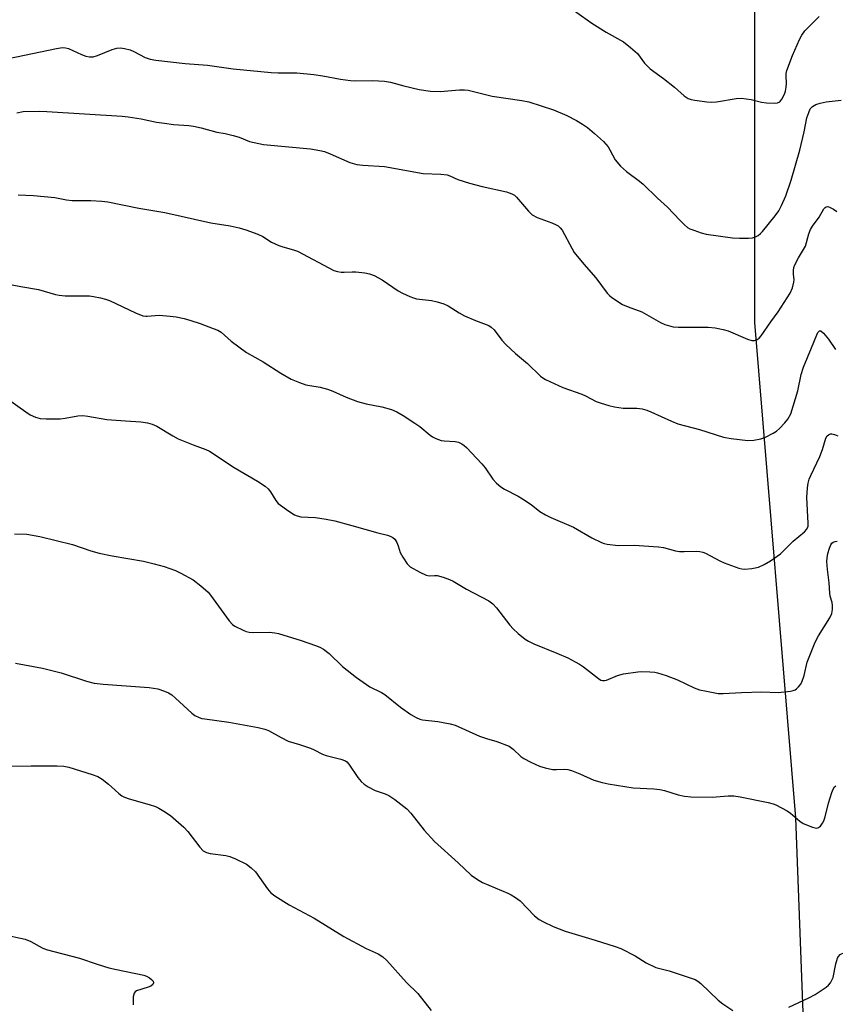
# Model space of a CAD drawing. Units: inches. Extents: x 1315762 to 1321762, y 521448 to 525448.
# Drawn here: x 1318110 to 1318347, y 522942 to 523227 of the extents above; entities that cross this region are included whole.
import ezdxf

# ---------------------------------------------------------------- set-up
doc = ezdxf.new("R2010")
doc.units = ezdxf.units.IN
doc.header["$MEASUREMENT"] = 0
doc.layers.add('NTRL-Farm Land', color=3, linetype='Continuous')
doc.layers.add('Undefined', color=1, linetype='Continuous')

msp = doc.modelspace()

# ---------------------------------------------------------------- linework, layer by layer
at = {"layer": 'NTRL-Farm Land'}
msp.add_lwpolyline([(1317520.23, 522854.9), (1317558.27, 522996.4), (1317585.4, 523096.48), (1317633.12, 523304.6), (1317645.94, 523374.27), (1317666.61, 523457.82), (1317835.8, 523441.18), (1317930.04, 523434.13), (1318024.82, 523433.95), (1318029.58, 523427.98), (1318141.61, 523423.02), (1318303.02, 523416.2), (1318311.63, 523415.67), (1318316.03, 523391.33), (1318323.17, 523294.67), (1318323.19, 523139.62), (1318335.1, 522996.08), (1318341.36, 522829.51)], dxfattribs=at)
at = {"layer": 'Undefined'}
for points, elevation in [([(1318267.38, 523232.55), (1318276.01, 523226.37), (1318280.22, 523223.73), (1318285.18, 523220.95), (1318287.27, 523219.29), (1318289.26, 523217.52), (1318291.34, 523214.76), (1318292.92, 523213.06), (1318296.78, 523210.31), (1318299.96, 523207.79), (1318302.8, 523205.28), (1318303.99, 523204.54), (1318304.78, 523204.24), (1318305.89, 523204.01), (1318309.32, 523203.52), (1318310.74, 523203.42), (1318312.18, 523203.56), (1318317.9, 523204.54), (1318319.29, 523204.62), (1318322.18, 523204.17), (1318325.16, 523203.4), (1318326.63, 523203.25), (1318328.99, 523203.16), (1318329.82, 523203.23), (1318330.49, 523203.53), (1318331.13, 523204.32), (1318331.87, 523205.79), (1318332.14, 523206.61), (1318332.36, 523207.76), (1318332.42, 523208.88), (1318332.33, 523211.05), (1318332.39, 523211.76), (1318332.59, 523212.6), (1318334.18, 523216.97), (1318336.21, 523221.58), (1318336.86, 523222.89), (1318337.78, 523224.08), (1318341.93, 523228.21)], 458), ([(1318107, 523216.12), (1318120.98, 523219), (1318122.71, 523219.26), (1318123.56, 523219.21), (1318124.38, 523218.95), (1318128.16, 523217.28), (1318129.47, 523216.8), (1318130.52, 523216.58), (1318131.54, 523216.59), (1318132.85, 523216.94), (1318137.1, 523218.74), (1318138.44, 523219.06), (1318139.52, 523219.16), (1318140.64, 523219.03), (1318142.3, 523218.6), (1318143.35, 523218.14), (1318146.67, 523216.36), (1318148.07, 523215.88), (1318149.73, 523215.6), (1318158.2, 523214.67), (1318164.71, 523214.14), (1318172.14, 523213.14), (1318183.16, 523212), (1318185.14, 523211.9), (1318190.53, 523211.91), (1318195.5, 523211.46), (1318198.12, 523211.09), (1318203.21, 523210.07), (1318206.12, 523209.68), (1318207.57, 523209.64), (1318212.51, 523209.72), (1318216, 523209.52), (1318217.67, 523209.2), (1318221.57, 523208.19), (1318226.02, 523207.14), (1318229.31, 523206.58), (1318232.09, 523206.5), (1318237.73, 523207.05), (1318239.14, 523207.02), (1318240.25, 523206.88), (1318247.21, 523205.17), (1318255.79, 523203.94), (1318257.79, 523203.51), (1318264.98, 523201.23), (1318268.76, 523199.6), (1318271.6, 523198.12), (1318273.36, 523197.11), (1318274.79, 523196.08), (1318276.83, 523194.39), (1318279.38, 523192.01), (1318280.76, 523190.54), (1318281.3, 523189.66), (1318282.79, 523186.72), (1318284.35, 523184.94), (1318286.08, 523183.33), (1318289.82, 523180.59), (1318290.93, 523179.68), (1318295.04, 523175.59), (1318297.97, 523173.06), (1318301.5, 523169.27), (1318302.9, 523167.88), (1318303.75, 523167.17), (1318304.48, 523166.75), (1318305.55, 523166.32), (1318307.76, 523165.59), (1318309.17, 523165.22), (1318316.76, 523164.17), (1318318.81, 523164.04), (1318321.47, 523164.07), (1318322.64, 523164.17), (1318323.46, 523164.39), (1318324.22, 523164.8), (1318324.9, 523165.36), (1318325.49, 523166.01), (1318329.16, 523170.51), (1318330.19, 523171.96), (1318330.98, 523173.48), (1318332.28, 523176.34), (1318333.81, 523180.89), (1318336.3, 523189.56), (1318337.52, 523194.81), (1318338.38, 523198.92), (1318338.87, 523200.49), (1318339.35, 523201.46), (1318340, 523202.19), (1318340.92, 523202.72), (1318342.21, 523203.19), (1318343.93, 523203.51), (1318348.28, 523204.06)], 460), ([(1318109.42, 523200.38), (1318111.31, 523200.71), (1318116.04, 523200.81), (1318118.12, 523200.75), (1318140, 523199.34), (1318141.74, 523199.17), (1318145.49, 523198.59), (1318149.95, 523197.67), (1318152.23, 523197.32), (1318154.79, 523196.99), (1318159.25, 523196.68), (1318160.65, 523196.45), (1318162.86, 523195.97), (1318167.36, 523194.77), (1318169.83, 523194.33), (1318172.15, 523193.77), (1318173.87, 523193.26), (1318176.89, 523192.06), (1318180.93, 523191.14), (1318194.49, 523189.92), (1318197.24, 523189.48), (1318198.58, 523189.11), (1318200.19, 523188.49), (1318205.97, 523185.97), (1318207.97, 523185.36), (1318209.67, 523185.17), (1318215.99, 523184.77), (1318227.21, 523182.74), (1318232.26, 523182.63), (1318234.15, 523182.41), (1318234.94, 523182.14), (1318237.25, 523181.04), (1318240.61, 523179.99), (1318244.31, 523178.97), (1318251.27, 523177.47), (1318252.87, 523176.9), (1318253.61, 523176.47), (1318254.25, 523175.9), (1318257.71, 523171.85), (1318258.77, 523170.84), (1318260.25, 523170.03), (1318264.46, 523168.52), (1318265.53, 523168.03), (1318266.28, 523167.59), (1318266.9, 523167.03), (1318267.4, 523166.35), (1318270.2, 523161.16), (1318270.97, 523159.91), (1318273.73, 523156.51), (1318277.21, 523152.54), (1318280.48, 523148.12), (1318281.17, 523147.39), (1318281.8, 523146.87), (1318284.97, 523144.84), (1318286.58, 523144.12), (1318290.49, 523142.74), (1318295.95, 523139.63), (1318297.21, 523139.08), (1318298.51, 523138.62), (1318299.62, 523138.39), (1318301.11, 523138.3), (1318309.72, 523138.29), (1318311.77, 523138.08), (1318314.09, 523137.62), (1318315.51, 523137.24), (1318321.16, 523134.78), (1318322.44, 523134.4), (1318323.2, 523134.44), (1318323.92, 523134.67), (1318324.56, 523135.11), (1318325.11, 523135.72), (1318327.9, 523139.78), (1318330.03, 523142.7), (1318333.53, 523148.15), (1318334.19, 523149.67), (1318334.61, 523151.27), (1318334.67, 523152.08), (1318334.51, 523153.55), (1318334.48, 523154.7), (1318334.61, 523155.53), (1318334.89, 523156.3), (1318335.9, 523158.3), (1318337.4, 523160.75), (1318337.92, 523161.77), (1318338.89, 523165.34), (1318339.36, 523166.59), (1318339.96, 523167.53), (1318341.9, 523170.08), (1318343.31, 523172.54), (1318343.61, 523172.92), (1318343.97, 523173.16), (1318344.39, 523173.17), (1318344.87, 523173.03), (1318346.11, 523172.42), (1318347.06, 523171.77)], 462), ([(1318109.85, 523176.58), (1318114.31, 523176.39), (1318120.45, 523175.81), (1318123.85, 523175.18), (1318125.5, 523174.95), (1318130.88, 523174.96), (1318134.1, 523174.74), (1318135.84, 523174.54), (1318144.76, 523172.71), (1318152.33, 523171.5), (1318165.66, 523168.45), (1318171.21, 523167.58), (1318173.83, 523167.03), (1318175.8, 523166.49), (1318179.27, 523165.24), (1318180.73, 523164.5), (1318183.22, 523162.92), (1318185.38, 523161.91), (1318186.5, 523161.51), (1318189.63, 523160.66), (1318190.72, 523160.24), (1318201.25, 523154.69), (1318202.31, 523154.37), (1318203.4, 523154.2), (1318204.24, 523154.16), (1318206.58, 523154.29), (1318207.7, 523154.26), (1318210.24, 523154.04), (1318211.62, 523153.75), (1318212.97, 523153.18), (1318215.33, 523151.96), (1318219.94, 523148.83), (1318221.22, 523148.15), (1318223.35, 523147.19), (1318224.42, 523146.75), (1318225.25, 523146.51), (1318229.58, 523145.98), (1318231.24, 523145.61), (1318233.15, 523145.06), (1318234.44, 523144.44), (1318237.64, 523142.39), (1318239.16, 523141.57), (1318242.29, 523140.15), (1318246.17, 523138.72), (1318246.9, 523138.28), (1318247.74, 523137.5), (1318249.94, 523134.53), (1318251.13, 523133.26), (1318253.91, 523130.67), (1318257.42, 523127.69), (1318261.16, 523124.07), (1318261.85, 523123.57), (1318262.61, 523123.14), (1318267.66, 523120.76), (1318273.18, 523118.86), (1318274.22, 523118.4), (1318277.34, 523116.74), (1318278.7, 523116.24), (1318280.93, 523115.56), (1318282.61, 523115.17), (1318285.1, 523114.82), (1318286.45, 523114.75), (1318289.04, 523114.84), (1318290.66, 523114.56), (1318291.99, 523114.17), (1318293.1, 523113.74), (1318299.12, 523111), (1318301, 523110.28), (1318307.21, 523108.6), (1318314.15, 523106.41), (1318316.42, 523106.05), (1318321.29, 523105.45), (1318323.02, 523105.54), (1318325.02, 523105.89), (1318326.33, 523106.42), (1318328.63, 523107.57), (1318329.59, 523108.16), (1318330.44, 523108.9), (1318332.01, 523110.56), (1318332.85, 523111.63), (1318333.69, 523113.19), (1318334.41, 523115.36), (1318335.72, 523119.84), (1318336.72, 523124.55), (1318337.34, 523126.64), (1318339.73, 523132.23), (1318341.2, 523136.01), (1318341.55, 523136.72), (1318341.98, 523137.19), (1318342.26, 523137.24), (1318342.44, 523137.18), (1318343.17, 523136.57), (1318344.59, 523134.8), (1318346.69, 523131.79)], 464), ([(1318101.47, 523151.82), (1318110.56, 523150.02), (1318115.76, 523149.14), (1318120.6, 523147.75), (1318121.72, 523147.5), (1318123.48, 523147.38), (1318130.49, 523147.31), (1318131.64, 523147.16), (1318133.68, 523146.71), (1318135.13, 523146.33), (1318136.25, 523145.94), (1318143.84, 523142.39), (1318145.97, 523141.59), (1318146.78, 523141.42), (1318147.25, 523141.41), (1318149.52, 523141.68), (1318150.64, 523141.7), (1318153.82, 523141.47), (1318155.56, 523141.25), (1318157.88, 523140.73), (1318159.85, 523140.19), (1318162.52, 523139.31), (1318166.35, 523137.91), (1318167.69, 523137.35), (1318168.63, 523136.79), (1318171.52, 523134.25), (1318176.03, 523130.97), (1318180.77, 523128.22), (1318185.96, 523124.9), (1318188.95, 523123.17), (1318191.33, 523122.21), (1318193.22, 523121.56), (1318194.31, 523121.33), (1318197.31, 523120.91), (1318199.41, 523120.31), (1318200.96, 523119.73), (1318204.86, 523117.95), (1318208.14, 523116.69), (1318210.67, 523116.1), (1318215.2, 523115.23), (1318217.97, 523114.37), (1318219.55, 523113.75), (1318221.36, 523112.69), (1318224.73, 523110.5), (1318226.19, 523109.45), (1318229.22, 523106.99), (1318229.89, 523106.52), (1318230.87, 523105.99), (1318232.42, 523105.41), (1318233.26, 523105.3), (1318236.4, 523105.15), (1318237.42, 523104.91), (1318238.37, 523104.5), (1318239.06, 523103.98), (1318239.7, 523103.37), (1318244.21, 523098.66), (1318245.12, 523097.52), (1318247.33, 523094.26), (1318248.46, 523093.06), (1318249.7, 523091.98), (1318250.71, 523091.36), (1318254.66, 523089.3), (1318255.92, 523088.58), (1318258.47, 523086.85), (1318260.94, 523084.91), (1318262.62, 523083.9), (1318264.17, 523083.13), (1318270.73, 523080.34), (1318276.04, 523077.27), (1318278.81, 523075.88), (1318279.62, 523075.61), (1318280.48, 523075.44), (1318283.71, 523075.05), (1318288.29, 523075.1), (1318295.34, 523074.66), (1318296.79, 523074.4), (1318300.26, 523073.47), (1318301.42, 523073.28), (1318302.84, 523073.25), (1318306.26, 523073.37), (1318307.35, 523073.31), (1318308.19, 523073.1), (1318308.98, 523072.76), (1318313.11, 523070.58), (1318314.43, 523069.96), (1318318.65, 523068.48), (1318319.5, 523068.25), (1318320.36, 523068.14), (1318322.36, 523068.35), (1318324.34, 523068.78), (1318325.97, 523069.51), (1318327.8, 523070.54), (1318330.7, 523072.64), (1318334.37, 523076.23), (1318337.64, 523078.97), (1318338.36, 523079.79), (1318338.68, 523080.64), (1318338.76, 523081.44), (1318338.34, 523088.89), (1318338.49, 523091.7), (1318338.73, 523093.1), (1318339.05, 523094.2), (1318339.49, 523095.31), (1318342.11, 523100.76), (1318342.87, 523102.84), (1318343.89, 523106.1), (1318344.25, 523106.79), (1318344.57, 523107.11), (1318345.15, 523107.34), (1318345.61, 523107.35), (1318346.35, 523107.18), (1318347.35, 523106.77)], 466), ([(1318106.74, 523117.46), (1318112.05, 523113.71), (1318113.29, 523112.91), (1318114.84, 523112.23), (1318116.18, 523111.81), (1318117.96, 523111.66), (1318122.04, 523111.69), (1318123.47, 523111.88), (1318127.14, 523112.59), (1318128.56, 523112.7), (1318130.01, 523112.52), (1318135.55, 523111.55), (1318140.9, 523111.09), (1318145.33, 523110.88), (1318147.31, 523110.53), (1318148.69, 523110.18), (1318150.03, 523109.56), (1318154.65, 523106.78), (1318156.22, 523105.93), (1318160.5, 523104.17), (1318164.21, 523102.81), (1318165.24, 523102.34), (1318172.38, 523097.57), (1318179.17, 523093.67), (1318181.35, 523092.2), (1318182.22, 523091.46), (1318182.91, 523090.53), (1318184.44, 523088.02), (1318185.19, 523087.16), (1318188.22, 523084.95), (1318189.94, 523083.89), (1318190.71, 523083.61), (1318191.77, 523083.35), (1318195.95, 523083.11), (1318199.02, 523082.65), (1318201.57, 523082.12), (1318206.46, 523080.85), (1318214, 523078.64), (1318216.82, 523077.96), (1318217.63, 523077.71), (1318218.37, 523077.36), (1318218.94, 523076.83), (1318219.5, 523075.91), (1318219.94, 523074.89), (1318220.54, 523072.97), (1318221.24, 523071.66), (1318222.54, 523069.66), (1318223.39, 523068.87), (1318226.21, 523067.26), (1318228.06, 523066.38), (1318228.88, 523066.22), (1318230.43, 523066.37), (1318231.24, 523066.32), (1318232.92, 523065.88), (1318234.84, 523065.18), (1318235.89, 523064.65), (1318239.7, 523062.35), (1318246.19, 523058.95), (1318247.33, 523058.12), (1318248.46, 523056.95), (1318252.32, 523051.93), (1318253.25, 523050.83), (1318254.74, 523049.49), (1318256.76, 523047.9), (1318257.72, 523047.31), (1318259.23, 523046.55), (1318265.87, 523043.87), (1318269.09, 523042.43), (1318271.2, 523041.36), (1318272.49, 523040.64), (1318273.64, 523039.86), (1318277.93, 523036.44), (1318278.66, 523036.02), (1318279.18, 523035.89), (1318279.72, 523035.91), (1318280.27, 523036.03), (1318283.5, 523037.38), (1318285.2, 523037.84), (1318289.33, 523038.45), (1318290.49, 523038.49), (1318292.81, 523038.41), (1318294.26, 523038.3), (1318295.11, 523038.15), (1318297.59, 523037.34), (1318300.87, 523036.12), (1318305.73, 523033.81), (1318307.26, 523033.22), (1318309.23, 523032.78), (1318312.63, 523032.17), (1318314.07, 523032.11), (1318319.36, 523032.47), (1318325.3, 523032.61), (1318330.06, 523032.46), (1318333.56, 523032.86), (1318334.4, 523033.04), (1318334.92, 523033.25), (1318335.36, 523033.54), (1318335.96, 523034.1), (1318336.5, 523034.73), (1318336.93, 523035.44), (1318337.58, 523037.31), (1318338.44, 523041.18), (1318340.71, 523047.01), (1318341.69, 523048.88), (1318344.98, 523054.02), (1318345.56, 523055.32), (1318345.76, 523056.48), (1318345.79, 523057.65), (1318345.65, 523058.49), (1318345.12, 523060.38), (1318344.99, 523061.2), (1318344.81, 523064.18), (1318344.32, 523068.08), (1318344.17, 523070.39), (1318344.22, 523071.47), (1318344.44, 523072.71), (1318344.88, 523074.29), (1318345.31, 523075.25), (1318345.62, 523075.65), (1318346.01, 523075.96), (1318346.56, 523076.2), (1318347.12, 523076.29)], 468), ([(1318108.74, 523078.35), (1318112.38, 523078.33), (1318116.1, 523077.66), (1318125.57, 523075.27), (1318130.91, 523073.45), (1318133.3, 523072.77), (1318137.07, 523072.01), (1318146.16, 523070.51), (1318149.28, 523069.72), (1318152.1, 523068.89), (1318155.43, 523067.73), (1318156.99, 523066.99), (1318160.53, 523065.05), (1318162.79, 523063.37), (1318164.84, 523061.47), (1318165.6, 523060.64), (1318170.99, 523053.24), (1318171.95, 523052.16), (1318172.64, 523051.64), (1318175.06, 523050.47), (1318175.89, 523050.15), (1318176.74, 523049.94), (1318177.9, 523049.86), (1318182.61, 523049.87), (1318184.24, 523049.72), (1318185.29, 523049.52), (1318191.84, 523047.53), (1318195.95, 523046.09), (1318197.28, 523045.55), (1318198.28, 523044.96), (1318199.92, 523043.7), (1318203.77, 523040), (1318207.82, 523036.82), (1318211.75, 523034.1), (1318215.11, 523032.42), (1318216.09, 523031.85), (1318220.57, 523028.23), (1318223.62, 523026.02), (1318225.11, 523025.15), (1318226.17, 523024.72), (1318226.97, 523024.52), (1318231.46, 523023.99), (1318235, 523023.32), (1318236.43, 523022.93), (1318243.48, 523019.78), (1318245.52, 523019.06), (1318248.55, 523018.22), (1318252.06, 523016.85), (1318253.24, 523016.06), (1318255.49, 523013.94), (1318256.36, 523013.27), (1318258.33, 523012.22), (1318260.89, 523011.1), (1318262.48, 523010.58), (1318264.66, 523010.17), (1318265.78, 523010.11), (1318268.05, 523010.26), (1318269.06, 523010.14), (1318270.16, 523009.8), (1318272.6, 523008.84), (1318276.58, 523007.07), (1318279.04, 523006.37), (1318280.75, 523006.02), (1318288.01, 523004.8), (1318294.05, 523004.52), (1318295.73, 523004.37), (1318297.13, 523004.03), (1318301.01, 523002.78), (1318302.92, 523002.36), (1318304.68, 523002.25), (1318310.89, 523002.12), (1318315.55, 523002.45), (1318317.22, 523002.45), (1318318.98, 523002.18), (1318327.14, 523000.52), (1318328.58, 523000.17), (1318329.38, 522999.86), (1318332.66, 522998.12), (1318333.62, 522997.49), (1318336.31, 522995.19), (1318337.28, 522994.53), (1318339.95, 522993.42), (1318340.75, 522993.2), (1318341.25, 522993.16), (1318341.69, 522993.28), (1318342.25, 522993.73), (1318342.9, 522994.57), (1318343.3, 522995.27), (1318343.66, 522996.39), (1318344.62, 523000.39), (1318345.54, 523003.46), (1318345.96, 523004.47), (1318346.37, 523005.09), (1318346.71, 523005.36)], 470), ([(1318109.09, 523040.9), (1318116.85, 523039.49), (1318122.24, 523038.15), (1318129.66, 523035.71), (1318131.89, 523035.14), (1318134.46, 523034.8), (1318147.82, 523033.86), (1318150.31, 523033.46), (1318152.27, 523032.83), (1318153.36, 523032.37), (1318154.33, 523031.78), (1318155.46, 523030.81), (1318160.15, 523026.44), (1318161.06, 523025.79), (1318162.3, 523025.19), (1318163.09, 523024.93), (1318163.9, 523024.76), (1318170.89, 523023.83), (1318179.41, 523022.27), (1318181.34, 523021.83), (1318182.37, 523021.4), (1318186.06, 523019.36), (1318188.07, 523018.37), (1318191.34, 523017.41), (1318194.57, 523016.29), (1318195.62, 523015.85), (1318197.98, 523014.59), (1318199.02, 523014.16), (1318203.34, 523013.11), (1318204.66, 523012.61), (1318205.09, 523012.31), (1318205.66, 523011.69), (1318208.28, 523007.81), (1318209.21, 523006.65), (1318210.04, 523005.85), (1318211.22, 523005.11), (1318213.23, 523004.08), (1318216.21, 523003.03), (1318217.25, 523002.56), (1318218.94, 523001.41), (1318222.43, 522998.73), (1318223.62, 522997.43), (1318227.46, 522992.59), (1318230.44, 522989.31), (1318237.36, 522983.06), (1318241.12, 522979.54), (1318242.93, 522978.22), (1318244.38, 522977.35), (1318251.66, 522974.33), (1318252.68, 522973.81), (1318253.89, 522973.08), (1318255.25, 522972.04), (1318259.44, 522967.72), (1318260.76, 522966.64), (1318262.01, 522965.96), (1318264.85, 522964.62), (1318268.32, 522963.3), (1318277, 522960.7), (1318282.83, 522958.89), (1318284.47, 522958.31), (1318288.58, 522956.16), (1318291.76, 522954.13), (1318294.54, 522952.8), (1318298.48, 522951.76), (1318305.99, 522949.25), (1318306.75, 522948.84), (1318307.66, 522948.11), (1318312.67, 522943.31), (1318314.02, 522942.24), (1318316.91, 522940.3)], 472), ([(1318106.63, 523011.05), (1318113.64, 523011.23), (1318121.15, 523011.19), (1318123.05, 523011.05), (1318124.46, 523010.77), (1318131.31, 523008.72), (1318132.95, 523008.06), (1318134.15, 523007.28), (1318136.01, 523005.89), (1318136.89, 523005.14), (1318138.96, 523003.14), (1318139.86, 523002.47), (1318140.6, 523002.07), (1318141.96, 523001.61), (1318147.81, 523000), (1318149.63, 522999.37), (1318150.63, 522998.92), (1318152.07, 522998.06), (1318153.92, 522996.8), (1318157.85, 522993.45), (1318158.97, 522992.19), (1318162.48, 522987.59), (1318163.47, 522986.59), (1318164.42, 522986.09), (1318165.5, 522985.78), (1318169.96, 522985.18), (1318171.12, 522984.94), (1318172.77, 522984.27), (1318175.96, 522982.66), (1318177.33, 522981.64), (1318178.55, 522980.47), (1318182.06, 522975.54), (1318183.04, 522974.42), (1318184.17, 522973.54), (1318188.35, 522970.96), (1318195.6, 522967.04), (1318204.14, 522961.78), (1318210.64, 522958.23), (1318214.12, 522956.71), (1318215.51, 522955.89), (1318216.69, 522954.81), (1318222.34, 522948.45), (1318225.62, 522945.23), (1318229.52, 522940.32)], 474), ([(1318105.62, 522962.3), (1318111.87, 522960.97), (1318113.5, 522960.29), (1318116.79, 522958.44), (1318117.98, 522957.95), (1318127.63, 522955.5), (1318132.69, 522953.69), (1318136.06, 522952.72), (1318138.34, 522952.16), (1318146.19, 522950.53), (1318147.04, 522950.27), (1318147.88, 522949.81), (1318148.5, 522949.33), (1318148.96, 522948.79), (1318149.08, 522948.31), (1318148.82, 522947.83), (1318148.24, 522947.4), (1318147.5, 522947.04), (1318144.14, 522945.97), (1318143.71, 522945.71), (1318143.42, 522945.33), (1318143.19, 522944.3), (1318143.14, 522941.95)], 476), ([(1318333.16, 522941.32), (1318338.96, 522943.98), (1318340.77, 522944.92), (1318343.97, 522947.09), (1318344.62, 522947.67), (1318345.15, 522948.36), (1318345.6, 522949.12), (1318345.92, 522949.92), (1318346.71, 522953.84), (1318347.24, 522955.52), (1318347.5, 522955.98), (1318347.99, 522956.51), (1318348.38, 522956.75), (1318348.88, 522956.89), (1318349.4, 522956.89), (1318349.94, 522956.75), (1318350.98, 522956.23), (1318351.64, 522955.7), (1318352.47, 522954.67), (1318355.63, 522949.19), (1318357.56, 522945.2), (1318359.23, 522941.49)], 472)]:
    msp.add_lwpolyline(points, dxfattribs=dict(at, elevation=elevation))

doc.saveas('drawing.dxf')
